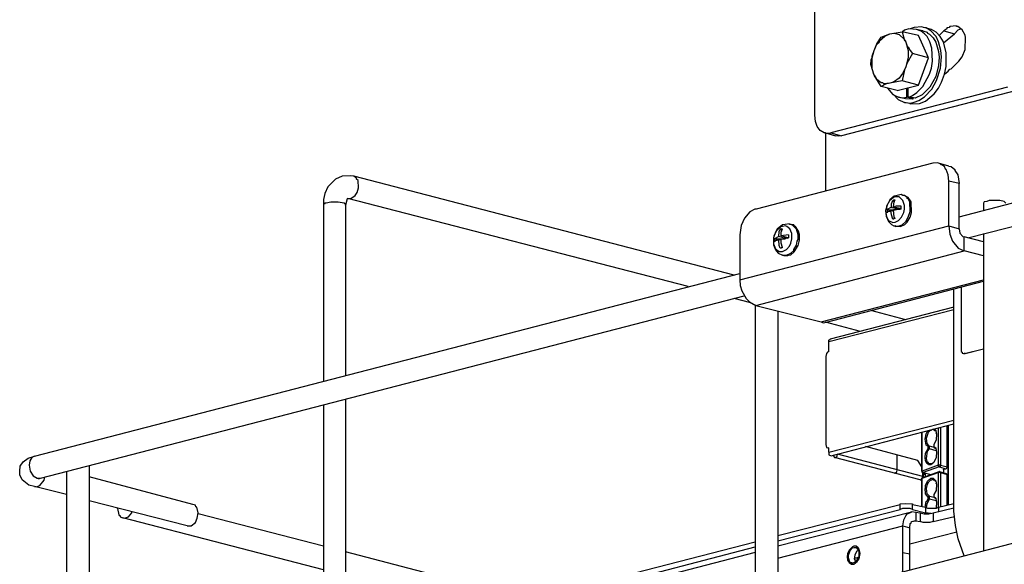
# Model space of a CAD drawing. Extents: x 0 to 102, y 9 to 98.
# Drawn here: x 4 to 22, y 66 to 76 of the extents above; entities that cross this region are included whole.
import ezdxf

# ---------------------------------------------------------------- set-up
doc = ezdxf.new("R2010")
doc.units = 0
doc.header["$MEASUREMENT"] = 0
doc.layers.get('0').update_dxf_attribs({"linetype": 'CONTINUOUS'})

msp = doc.modelspace()

# ---------------------------------------------------------------- linework, layer by layer
for p, q in [((18.634, 74.724), (18.634, 82.785)), ((20.362, 76.31), (20.282, 76.283)), ((20.503, 76.301), (20.362, 76.31)), ((20.459, 76.336), (20.388, 76.31)), ((20.601, 76.345), (20.459, 76.336)), ((20.619, 76.274), (20.503, 76.301)), ((20.592, 76.266), (20.503, 76.301)), ((20.636, 76.336), (20.601, 76.345)), ((20.734, 76.31), (20.636, 76.336)), ((20.681, 76.327), (20.636, 76.336)), ((20.769, 76.274), (20.681, 76.327)), ((20.778, 76.301), (20.734, 76.31)), ((20.867, 76.248), (20.778, 76.301)), ((21.062, 76.31), (21.008, 76.274)), ((21.106, 76.336), (21.062, 76.327)), ((21.062, 76.327), (21.062, 76.31)), ((21.115, 76.354), (21.106, 76.336)), ((21.239, 76.363), (21.115, 76.354)), ((21.239, 76.354), (21.239, 76.363)), ((21.265, 76.354), (21.239, 76.354)), ((21.345, 76.292), (21.265, 76.354)), ((21.327, 76.31), (21.265, 76.283)), ((21.292, 72.855), (35.022, 76.416)), ((21.398, 76.195), (21.345, 76.292)), ((19.777, 76.035), (19.857, 76.159)), ((19.821, 76.088), (19.919, 76.177)), ((19.857, 76.159), (20.016, 76.221)), ((19.919, 76.177), (20.016, 76.221)), ((20.016, 76.221), (20.238, 76.257)), ((20.016, 76.221), (20.096, 76.23)), ((20.096, 76.23), (20.184, 76.204)), ((20.184, 76.204), (20.282, 76.115)), ((20.539, 76.186), (20.238, 76.257)), ((20.238, 76.257), (20.282, 76.097)), ((20.282, 76.283), (20.246, 76.257)), ((20.282, 76.115), (20.308, 76.062)), ((20.725, 75.778), (20.539, 76.186)), ((20.654, 76.221), (20.592, 76.266)), ((20.619, 76.274), (20.698, 76.248)), ((20.698, 76.168), (20.654, 76.221)), ((20.698, 76.248), (20.707, 76.23)), ((20.751, 76.071), (20.698, 76.168)), ((20.707, 76.23), (20.743, 76.212)), ((20.743, 76.212), (20.813, 76.142)), ((20.867, 76.168), (20.769, 76.274)), ((20.813, 76.142), (20.858, 76.062)), ((20.937, 76.168), (20.867, 76.248)), ((20.911, 76.071), (20.867, 76.168)), ((20.92, 76.186), (21.008, 76.274)), ((21, 76.071), (20.937, 76.168)), ((21, 76.053), (21.203, 76.221)), ((21.008, 76.274), (21.203, 76.221)), ((21.265, 76.283), (21.203, 76.221)), ((21.407, 76.15), (21.398, 76.195)), ((21.398, 75.929), (21.407, 76.15)), ((19.724, 75.911), (19.777, 76.035)), ((19.724, 75.911), (19.777, 76.026)), ((19.777, 76.026), (19.821, 76.071)), ((19.821, 76.071), (19.821, 76.088)), ((20.282, 76.097), (20.3, 76.088)), ((20.3, 76.088), (20.308, 76.062)), ((20.308, 76.062), (20.353, 75.911)), ((20.308, 76.062), (20.335, 75.991)), ((20.335, 75.991), (20.353, 75.982)), ((20.353, 75.982), (20.388, 75.911)), ((20.787, 75.955), (20.751, 76.071)), ((20.796, 75.716), (20.787, 75.955)), ((20.858, 76.062), (20.911, 75.893)), ((20.955, 75.911), (20.911, 76.071)), ((21.053, 75.867), (21, 76.071)), ((21.345, 75.796), (21.398, 75.929)), ((21.451, 72.465), (35.12, 76.009)), ((19.662, 75.654), (19.671, 75.743)), ((19.671, 75.743), (19.688, 75.77)), ((19.688, 75.805), (19.724, 75.911)), ((19.688, 75.778), (19.724, 75.911)), ((19.688, 75.77), (19.688, 75.805)), ((19.688, 75.575), (19.688, 75.778)), ((20.353, 75.787), (20.308, 75.61)), ((20.432, 75.858), (20.326, 75.672)), ((20.353, 75.911), (20.353, 75.787)), ((20.388, 75.911), (20.432, 75.858)), ((20.725, 75.778), (20.432, 75.858)), ((20.539, 75.273), (20.725, 75.778)), ((20.911, 75.893), (20.92, 75.787)), ((20.92, 75.787), (20.911, 75.637)), ((20.946, 75.584), (20.964, 75.796)), ((20.964, 75.796), (20.955, 75.911)), ((21.053, 75.619), (21.053, 75.867)), ((21.283, 75.716), (21.345, 75.796)), ((19.724, 75.46), (19.662, 75.654)), ((19.724, 75.46), (19.688, 75.575)), ((20.308, 75.61), (20.246, 75.486)), ((20.308, 75.61), (20.282, 75.557)), ((20.326, 75.672), (20.308, 75.61)), ((20.743, 75.477), (20.778, 75.584)), ((20.778, 75.584), (20.796, 75.716)), ((20.911, 75.637), (20.858, 75.433)), ((20.875, 75.362), (20.946, 75.584)), ((21.017, 75.477), (21.053, 75.619)), ((21.088, 75.53), (21.115, 75.566)), ((21.115, 75.566), (21.141, 75.575)), ((21.141, 75.575), (21.283, 75.716)), ((19.724, 75.46), (19.715, 75.486)), ((19.857, 75.247), (19.724, 75.46)), ((19.777, 75.38), (19.724, 75.46)), ((19.724, 75.46), (19.759, 75.398)), ((20.184, 75.406), (20.078, 75.327)), ((20.246, 75.486), (20.184, 75.406)), ((20.282, 75.557), (20.238, 75.353)), ((20.619, 75.247), (20.743, 75.477)), ((20.858, 75.433), (20.751, 75.238)), ((20.964, 75.327), (21.017, 75.477)), ((21.017, 75.477), (21.088, 75.53)), ((22.178, 75.238), (18.927, 74.396)), ((19.857, 75.318), (19.777, 75.38)), ((19.883, 75.318), (19.857, 75.318)), ((19.936, 75.291), (19.857, 75.247)), ((20.149, 75.176), (19.857, 75.247)), ((19.901, 75.3), (19.883, 75.318)), ((20.016, 75.309), (19.901, 75.3)), ((20.016, 75.309), (19.936, 75.291)), ((19.972, 75.22), (20.069, 75.105)), ((20.238, 75.353), (20.016, 75.309)), ((20.078, 75.327), (20.016, 75.309)), ((20.149, 75.176), (20.539, 75.273)), ((20.539, 75.273), (20.238, 75.353)), ((20.326, 75.052), (20.326, 75.22)), ((20.353, 75.061), (20.353, 75.229)), ((20.512, 75.141), (20.619, 75.247)), ((20.751, 75.238), (20.61, 75.096)), ((20.654, 75.061), (20.787, 75.203)), ((20.787, 75.203), (20.875, 75.362)), ((20.831, 75.114), (20.911, 75.22)), ((20.911, 75.22), (20.964, 75.327)), ((22.372, 75.185), (19.121, 74.343)), ((20.069, 75.105), (20.176, 75.052)), ((20.078, 75.105), (20.167, 75.008)), ((20.3, 75.025), (20.176, 75.052)), ((20.176, 75.052), (20.246, 75.043)), ((20.246, 75.043), (20.326, 75.052)), ((20.424, 75.017), (20.3, 75.025)), ((20.441, 75.025), (20.326, 75.052)), ((20.477, 75.034), (20.353, 75.061)), ((20.353, 75.061), (20.379, 75.061)), ((20.379, 75.061), (20.432, 75.087)), ((20.441, 75.025), (20.424, 75.017)), ((20.432, 75.087), (20.512, 75.141)), ((20.441, 75.025), (20.441, 75.034)), ((20.61, 75.096), (20.477, 75.034)), ((20.548, 74.99), (20.654, 75.061)), ((20.672, 74.981), (20.831, 75.114)), ((20.167, 75.008), (20.282, 74.955)), ((20.379, 74.937), (20.282, 74.955)), ((20.282, 74.955), (20.397, 74.946)), ((20.379, 74.937), (20.388, 74.928)), ((20.388, 74.928), (20.557, 74.937)), ((20.397, 74.946), (20.459, 74.963)), ((20.459, 74.963), (20.548, 74.99)), ((20.557, 74.937), (20.672, 74.981)), ((18.643, 74.609), (18.634, 74.724)), ((18.679, 74.512), (18.643, 74.609)), ((18.732, 74.441), (18.679, 74.512)), ((18.803, 74.396), (18.732, 74.441)), ((18.829, 74.396), (18.803, 74.396)), ((18.829, 74.396), (19.015, 74.343)), ((18.829, 74.387), (18.829, 74.396)), ((18.918, 74.387), (18.829, 74.387)), ((18.838, 73.333), (18.838, 74.387)), ((18.927, 74.396), (18.918, 74.387)), ((18.927, 74.396), (19.121, 74.343)), ((19.077, 74.334), (19.015, 74.343)), ((19.121, 74.343), (19.077, 74.334)), ((20.805, 73.838), (17.553, 72.997)), ((20.884, 73.847), (20.805, 73.838)), ((20.911, 73.838), (20.884, 73.847)), ((21.097, 73.785), (20.911, 73.838)), ((20.946, 73.829), (20.911, 73.838)), ((20.955, 73.812), (20.946, 73.829)), ((20.973, 73.812), (20.955, 73.812)), ((21.017, 73.776), (20.973, 73.812)), ((21.035, 73.732), (21.017, 73.776)), ((21.097, 73.785), (21.141, 73.776)), ((21.141, 73.776), (21.212, 73.723)), ((9.935, 73.599), (9.811, 73.546)), ((10.095, 73.608), (9.935, 73.599)), ((10.148, 73.599), (10.095, 73.608)), ((17.146, 71.783), (10.148, 73.599)), ((10.201, 73.564), (10.148, 73.599)), ((21.053, 73.723), (21.035, 73.732)), ((21.088, 73.626), (21.053, 73.723)), ((21.097, 73.51), (21.088, 73.626)), ((21.212, 73.723), (21.212, 73.705)), ((21.212, 73.705), (21.265, 73.626)), ((21.265, 73.626), (21.292, 73.466)), ((9.669, 73.404), (9.616, 73.28)), ((9.811, 73.546), (9.669, 73.404)), ((10.201, 73.546), (10.201, 73.564)), ((10.227, 73.519), (10.201, 73.546)), ((10.236, 73.387), (10.227, 73.519)), ((21.292, 73.466), (21.097, 73.51)), ((21.097, 72.687), (21.097, 73.51)), ((21.292, 72.634), (21.292, 73.466)), ((9.616, 73.28), (9.59, 73.174)), ((10.095, 73.192), (10.174, 73.245)), ((10.174, 73.245), (10.21, 73.298)), ((10.21, 73.298), (10.236, 73.387)), ((20.078, 73.209), (20.007, 73.147)), ((20.096, 73.236), (20.016, 73.165)), ((20.114, 73.218), (20.078, 73.209)), ((20.149, 73.245), (20.096, 73.236)), ((20.184, 73.218), (20.114, 73.218)), ((20.22, 73.262), (20.149, 73.245)), ((20.255, 73.156), (20.184, 73.218)), ((20.255, 73.245), (20.22, 73.262)), ((20.264, 73.245), (20.255, 73.245)), ((20.282, 73.245), (20.255, 73.245)), ((20.273, 73.245), (20.264, 73.245)), ((20.282, 73.245), (20.273, 73.245)), ((20.353, 73.209), (20.282, 73.245)), ((20.335, 73.209), (20.282, 73.245)), ((20.335, 73.192), (20.335, 73.209)), ((20.406, 73.13), (20.353, 73.209)), ((9.59, 73.174), (9.59, 73.068)), ((9.59, 73.085), (9.59, 73.068)), ((9.607, 73.085), (9.59, 73.085)), ((9.59, 73.068), (9.59, 69.825)), ((9.616, 73.103), (9.607, 73.085)), ((9.643, 73.103), (9.616, 73.103)), ((9.723, 73.121), (9.643, 73.103)), ((9.864, 73.121), (9.723, 73.121)), ((9.971, 73.103), (9.864, 73.121)), ((9.997, 73.085), (9.971, 73.103)), ((10.024, 73.183), (9.997, 73.068)), ((9.997, 73.068), (9.997, 73.085)), ((9.997, 73.068), (9.997, 69.932)), ((10.041, 73.192), (10.024, 73.183)), ((16.304, 71.571), (10.041, 73.192)), ((10.041, 73.192), (10.095, 73.192)), ((19.963, 73.068), (19.936, 72.97)), ((20.007, 73.147), (19.954, 73.05)), ((19.954, 73.05), (19.954, 73.006)), ((20.016, 73.165), (19.963, 73.068)), ((20.043, 73.094), (20.069, 73.156)), ((20.043, 73.023), (20.043, 73.094)), ((20.069, 73.156), (20.087, 73.165)), ((20.069, 73.156), (20.096, 73.138)), ((20.078, 73.032), (20.096, 73.138)), ((20.131, 73.05), (20.078, 73.032)), ((20.202, 73.006), (20.078, 73.032)), ((20.087, 73.165), (20.114, 73.165)), ((20.096, 73.138), (20.114, 73.165)), ((20.096, 73.138), (20.096, 73.13)), ((20.22, 73.05), (20.131, 73.05)), ((20.22, 72.997), (20.22, 73.05)), ((20.282, 73.059), (20.255, 73.156)), ((20.282, 72.997), (20.282, 73.059)), ((20.353, 73.183), (20.335, 73.192)), ((20.379, 73.13), (20.353, 73.183)), ((20.388, 72.953), (20.379, 73.13)), ((20.415, 72.935), (20.406, 73.13)), ((21.752, 73.13), (21.735, 73.103)), ((21.735, 73.103), (21.735, 72.97)), ((21.797, 73.138), (21.752, 73.13)), ((21.841, 73.156), (21.797, 73.138)), ((22.036, 73.156), (21.841, 73.156)), ((22.116, 73.138), (22.036, 73.156)), ((22.151, 73.103), (22.116, 73.138)), ((17.438, 72.944), (17.341, 72.829)), ((17.527, 72.997), (17.438, 72.944)), ((17.553, 72.997), (17.527, 72.997)), ((19.954, 73.006), (19.936, 72.97)), ((19.936, 72.97), (19.945, 72.864)), ((19.936, 72.97), (19.954, 72.855)), ((19.945, 72.864), (19.989, 72.767)), ((19.954, 72.855), (19.989, 72.784)), ((20.034, 73.023), (19.963, 72.988)), ((19.963, 72.988), (19.998, 72.979)), ((19.963, 72.988), (19.963, 72.979)), ((19.963, 72.979), (19.963, 72.97)), ((19.963, 72.97), (19.963, 72.961)), ((19.963, 72.961), (19.963, 72.953)), ((19.963, 72.953), (19.963, 72.944)), ((19.963, 72.944), (19.963, 72.926)), ((19.972, 72.944), (19.963, 72.926)), ((20.016, 72.953), (19.972, 72.944)), ((19.998, 72.979), (19.998, 72.953)), ((19.998, 72.979), (20.114, 72.979)), ((20.034, 72.97), (20.016, 72.953)), ((20.167, 72.997), (20.034, 73.023)), ((20.034, 73.023), (20.043, 73.023)), ((20.087, 72.953), (20.034, 72.97)), ((20.043, 72.891), (20.034, 72.97)), ((20.069, 72.811), (20.043, 72.891)), ((20.22, 72.997), (20.078, 72.979)), ((20.096, 72.846), (20.078, 72.979)), ((20.114, 72.82), (20.096, 72.846)), ((20.114, 72.979), (20.167, 72.997)), ((20.158, 73.006), (20.158, 73.014)), ((20.158, 72.997), (20.158, 73.006)), ((20.167, 72.997), (20.158, 72.997)), ((20.202, 73.006), (20.167, 72.997)), ((20.167, 72.997), (20.167, 72.988)), ((20.167, 72.997), (20.202, 72.997)), ((20.176, 72.784), (20.229, 72.846)), ((20.202, 73.006), (20.202, 72.997)), ((20.202, 73.006), (20.22, 73.006)), ((20.229, 72.846), (20.273, 72.935)), ((20.273, 72.935), (20.282, 72.997)), ((20.308, 72.767), (20.353, 72.846)), ((20.335, 72.758), (20.388, 72.846)), ((20.353, 72.846), (20.388, 72.953)), ((20.388, 72.846), (20.415, 72.935)), ((17.279, 72.696), (17.252, 72.519)), ((17.252, 71.695), (21.097, 72.687)), ((17.341, 72.829), (17.279, 72.696)), ((18.014, 72.678), (17.926, 72.598)), ((18.041, 72.705), (17.943, 72.625)), ((18.041, 72.678), (18.014, 72.678)), ((18.085, 72.713), (18.041, 72.705)), ((18.094, 72.687), (18.041, 72.678)), ((18.165, 72.722), (18.085, 72.713)), ((18.121, 72.678), (18.094, 72.687)), ((18.174, 72.634), (18.121, 72.678)), ((18.165, 72.713), (18.165, 72.722)), ((18.191, 72.713), (18.165, 72.713)), ((18.2, 72.713), (18.191, 72.713)), ((18.218, 72.705), (18.191, 72.713)), ((18.2, 72.705), (18.2, 72.713)), ((18.209, 72.705), (18.2, 72.705)), ((18.218, 72.705), (18.209, 72.705)), ((18.245, 72.705), (18.218, 72.705)), ((18.298, 72.625), (18.218, 72.705)), ((18.253, 72.687), (18.245, 72.705)), ((18.28, 72.678), (18.253, 72.687)), ((18.333, 72.589), (18.28, 72.678)), ((19.989, 72.784), (20.069, 72.749)), ((19.989, 72.767), (20.043, 72.713)), ((20.043, 72.713), (20.087, 72.687)), ((20.096, 72.82), (20.069, 72.811)), ((20.069, 72.811), (20.087, 72.82)), ((20.069, 72.749), (20.114, 72.758)), ((20.114, 72.82), (20.087, 72.82)), ((20.087, 72.687), (20.114, 72.687)), ((20.105, 72.837), (20.096, 72.82)), ((20.114, 72.829), (20.096, 72.82)), ((20.114, 72.758), (20.176, 72.784)), ((20.14, 72.678), (20.114, 72.687)), ((20.114, 72.678), (20.184, 72.687)), ((20.114, 72.687), (20.114, 72.678)), ((20.211, 72.678), (20.14, 72.678)), ((20.184, 72.687), (20.238, 72.705)), ((20.211, 72.678), (20.291, 72.713)), ((20.238, 72.705), (20.308, 72.767)), ((20.291, 72.713), (20.335, 72.758)), ((21.097, 72.687), (21.292, 72.634)), ((21.097, 72.687), (21.115, 72.536)), ((17.252, 72.519), (17.252, 71.695)), ((17.908, 72.572), (17.872, 72.465)), ((17.881, 72.501), (17.872, 72.448)), ((17.926, 72.598), (17.881, 72.501)), ((17.97, 72.492), (17.89, 72.448)), ((17.943, 72.625), (17.908, 72.572)), ((17.97, 72.492), (17.979, 72.581)), ((18.094, 72.457), (17.97, 72.492)), ((17.979, 72.581), (17.996, 72.625)), ((18.014, 72.634), (17.996, 72.625)), ((17.996, 72.625), (18.023, 72.598)), ((18.014, 72.634), (18.041, 72.634)), ((18.014, 72.572), (18.041, 72.634)), ((18.014, 72.501), (18.014, 72.572)), ((18.147, 72.519), (18.014, 72.501)), ((18.138, 72.465), (18.014, 72.501)), ((18.032, 72.598), (18.023, 72.598)), ((18.147, 72.519), (18.147, 72.465)), ((18.209, 72.545), (18.174, 72.634)), ((18.209, 72.448), (18.209, 72.545)), ((18.324, 72.519), (18.298, 72.625)), ((18.324, 72.439), (18.324, 72.519)), ((18.351, 72.527), (18.333, 72.589)), ((18.351, 72.421), (18.351, 72.527)), ((21.115, 72.536), (21.168, 72.403)), ((21.292, 72.634), (21.301, 72.554)), ((21.301, 72.554), (21.354, 72.492)), ((21.354, 72.492), (21.38, 72.483)), ((21.38, 72.226), (21.38, 72.483)), ((21.735, 72.394), (21.38, 72.483)), ((21.735, 72.545), (21.735, 66.707)), ((17.872, 72.465), (17.872, 72.341)), ((17.872, 72.448), (17.872, 72.359)), ((17.872, 72.359), (17.908, 72.262)), ((17.872, 72.341), (17.908, 72.244)), ((17.89, 72.448), (17.926, 72.448)), ((17.89, 72.448), (17.89, 72.439)), ((17.89, 72.439), (17.89, 72.421)), ((17.89, 72.421), (17.89, 72.412)), ((17.89, 72.412), (17.89, 72.403)), ((17.908, 72.412), (17.89, 72.394)), ((17.89, 72.403), (17.89, 72.394)), ((17.97, 72.43), (17.908, 72.412)), ((17.926, 72.448), (17.926, 72.412)), ((17.926, 72.448), (18.085, 72.448)), ((18.014, 72.421), (17.97, 72.43)), ((17.979, 72.324), (17.97, 72.43)), ((17.996, 72.279), (17.979, 72.324)), ((18.147, 72.465), (18.014, 72.439)), ((18.014, 72.368), (18.014, 72.439)), ((18.041, 72.288), (18.014, 72.368)), ((18.085, 72.465), (18.085, 72.474)), ((18.094, 72.465), (18.085, 72.465)), ((18.085, 72.448), (18.094, 72.457)), ((18.138, 72.465), (18.094, 72.457)), ((18.094, 72.457), (18.094, 72.465)), ((18.094, 72.457), (18.094, 72.448)), ((18.112, 72.253), (18.165, 72.315)), ((18.129, 72.457), (18.138, 72.465)), ((18.138, 72.465), (18.147, 72.474)), ((18.138, 72.465), (18.138, 72.457)), ((18.165, 72.315), (18.191, 72.368)), ((18.191, 72.368), (18.209, 72.448)), ((18.245, 72.253), (18.298, 72.332)), ((18.253, 72.208), (18.324, 72.324)), ((18.298, 72.332), (18.307, 72.403)), ((18.307, 72.403), (18.324, 72.439)), ((18.324, 72.324), (18.351, 72.421)), ((21.168, 72.403), (21.274, 72.279)), ((17.545, 71.225), (21.38, 72.226)), ((17.908, 72.262), (17.979, 72.217)), ((17.908, 72.244), (17.961, 72.182)), ((17.961, 72.182), (18.041, 72.146)), ((17.979, 72.217), (18.041, 72.217)), ((18.023, 72.288), (17.996, 72.279)), ((18.014, 72.279), (17.996, 72.279)), ((18.041, 72.288), (18.014, 72.279)), ((18.041, 72.297), (18.023, 72.288)), ((18.041, 72.288), (18.023, 72.288)), ((18.041, 72.217), (18.112, 72.253)), ((18.067, 72.138), (18.041, 72.146)), ((18.041, 72.146), (18.112, 72.146)), ((18.138, 72.138), (18.067, 72.138)), ((18.112, 72.146), (18.191, 72.182)), ((18.138, 72.146), (18.191, 72.155)), ((18.138, 72.146), (18.138, 72.138)), ((18.191, 72.182), (18.245, 72.235)), ((18.191, 72.155), (18.253, 72.208)), ((18.245, 72.235), (18.245, 72.253)), ((21.274, 72.279), (21.38, 72.226)), ((21.735, 72.138), (21.38, 72.226)), ((4.275, 68.452), (17.252, 71.81)), ((17.252, 71.695), (17.261, 71.588)), ((17.261, 71.588), (17.288, 71.491)), ((18.749, 70.924), (21.735, 71.695)), ((18.847, 70.915), (21.735, 71.668)), ((4.381, 68.045), (17.332, 71.402)), ((17.288, 71.491), (17.367, 71.349)), ((21.194, 67.62), (21.194, 71.526)), ((21.327, 71.562), (21.327, 70.401)), ((17.456, 71.269), (17.146, 71.349)), ((17.367, 71.349), (17.429, 71.287)), ((17.429, 71.287), (17.545, 71.225)), ((17.536, 71.234), (17.536, 65.626)), ((17.545, 71.225), (18.749, 70.924)), ((17.952, 71.119), (17.952, 65.733)), ((21.194, 71.145), (18.891, 70.552)), ((21.194, 71.19), (18.918, 70.605)), ((20.308, 70.959), (19.662, 71.128)), ((18.749, 70.924), (18.785, 70.906)), ((18.785, 70.906), (18.847, 70.915)), ((19.476, 70.747), (18.829, 70.915)), ((18.891, 70.587), (18.918, 70.605)), ((18.891, 70.552), (18.891, 70.587)), ((18.891, 70.375), (18.891, 70.552)), ((18.847, 70.339), (18.838, 70.286)), ((18.865, 70.366), (18.847, 70.339)), ((18.891, 70.375), (18.865, 70.366)), ((21.327, 70.401), (21.327, 70.375)), ((21.327, 70.375), (21.345, 70.366)), ((21.345, 70.366), (21.345, 70.348)), ((21.345, 70.348), (21.372, 70.339)), ((21.372, 70.339), (21.38, 70.339)), ((21.372, 70.339), (21.389, 70.339)), ((21.398, 70.339), (21.38, 70.339)), ((21.389, 70.339), (21.735, 70.428)), ((21.389, 70.339), (21.398, 70.339)), ((21.398, 70.339), (21.735, 70.428)), ((4.275, 62.189), (35.022, 70.153)), ((18.838, 70.286), (18.838, 68.665)), ((9.997, 69.507), (9.997, 63.669)), ((9.59, 69.4), (9.59, 63.563)), ((18.891, 68.523), (21.194, 69.117)), ((18.935, 68.461), (21.194, 69.046)), ((20.601, 68.178), (20.601, 68.895)), ((20.61, 68.178), (20.61, 68.895)), ((20.663, 68.762), (20.681, 68.86)), ((20.681, 68.86), (20.707, 68.913)), ((20.689, 68.78), (20.725, 68.895)), ((20.707, 68.913), (20.725, 68.922)), ((20.725, 68.895), (20.76, 68.931)), ((20.76, 68.931), (20.778, 68.931)), ((20.813, 68.948), (20.805, 68.948)), ((20.813, 68.948), (20.84, 68.922)), ((20.831, 68.948), (20.858, 68.931)), ((20.84, 68.922), (20.858, 68.922)), ((20.858, 68.931), (20.867, 68.878)), ((20.858, 68.922), (20.867, 68.878)), ((20.867, 68.869), (20.867, 68.878)), ((20.867, 68.878), (20.875, 68.86)), ((20.875, 68.86), (20.867, 68.745)), ((20.902, 68.975), (20.902, 68.284)), ((20.946, 68.984), (20.946, 68.284)), ((21.07, 68.257), (21.07, 69.01)), ((21.079, 69.01), (21.079, 67.549)), ((21.088, 69.019), (21.088, 67.549)), ((20.681, 68.656), (20.663, 68.762)), ((20.698, 68.683), (20.689, 68.78)), ((20.725, 68.656), (20.698, 68.683)), ((20.867, 68.745), (20.822, 68.665)), ((18.838, 68.665), (18.847, 68.612)), ((18.847, 68.612), (18.873, 68.603)), ((18.891, 68.594), (18.873, 68.603)), ((18.873, 68.603), (18.891, 68.603)), ((18.891, 68.523), (18.891, 68.603)), ((18.891, 68.523), (18.891, 68.479)), ((20.53, 68.373), (19.564, 68.629)), ((20.663, 68.426), (20.672, 68.505)), ((20.672, 68.505), (20.716, 68.594)), ((20.716, 68.629), (20.681, 68.656)), ((20.689, 68.408), (20.707, 68.541)), ((20.707, 68.541), (20.743, 68.585)), ((20.716, 68.629), (20.743, 68.638)), ((20.716, 68.594), (20.716, 68.629)), ((20.743, 68.585), (20.716, 68.594)), ((20.725, 68.638), (20.725, 68.656)), ((20.743, 68.638), (20.725, 68.638)), ((20.743, 68.585), (20.743, 68.638)), ((20.831, 68.612), (20.743, 68.638)), ((20.867, 68.55), (20.743, 68.585)), ((20.822, 68.665), (20.822, 68.629)), ((20.822, 68.665), (20.831, 68.665)), ((20.822, 68.621), (20.822, 68.629)), ((20.822, 68.629), (20.858, 68.603)), ((20.831, 68.612), (20.822, 68.621)), ((20.831, 68.612), (20.858, 68.594)), ((20.858, 68.603), (20.867, 68.559)), ((20.858, 68.594), (20.867, 68.559)), ((20.867, 68.559), (20.867, 68.55)), ((20.867, 68.559), (20.875, 68.532)), ((20.875, 68.532), (20.867, 68.426)), ((4.009, 68.266), (4.062, 68.346)), ((4.062, 68.346), (4.159, 68.417)), ((4.159, 68.417), (4.275, 68.452)), ((4.186, 68.364), (4.177, 68.284)), ((4.204, 68.399), (4.186, 68.364)), ((4.221, 68.426), (4.204, 68.399)), ((4.275, 68.452), (4.221, 68.426)), ((18.891, 68.479), (18.935, 68.461)), ((18.971, 68.47), (19.051, 68.488)), ((18.971, 68.47), (18.997, 68.426)), ((20.574, 68.018), (18.997, 68.426)), ((18.997, 68.426), (19.015, 68.426)), ((19.015, 68.426), (19.042, 68.452)), ((19.042, 68.452), (19.051, 68.488)), ((20.619, 68.08), (19.051, 68.488)), ((20.149, 68.204), (20.149, 68.479)), ((20.601, 68.257), (20.53, 68.373)), ((20.672, 68.364), (20.663, 68.426)), ((20.698, 68.311), (20.672, 68.364)), ((20.707, 68.337), (20.689, 68.408)), ((20.725, 68.337), (20.707, 68.337)), ((20.734, 68.311), (20.725, 68.337)), ((20.822, 68.337), (20.769, 68.293)), ((20.822, 68.337), (20.787, 68.311)), ((20.867, 68.426), (20.822, 68.337)), ((20.831, 68.346), (20.822, 68.337)), ((4, 68.178), (4.009, 68.266)), ((4, 68.107), (4, 68.178)), ((4.177, 68.284), (4.195, 68.178)), ((4.195, 68.178), (4.248, 68.089)), ((4.859, 68.169), (4.859, 62.34)), ((5.276, 68.275), (5.276, 62.446)), ((20.096, 68.142), (20.14, 68.16)), ((20.14, 68.16), (20.149, 68.204)), ((20.601, 68.178), (20.601, 68.169)), ((20.601, 68.178), (20.61, 68.178)), ((20.601, 68.169), (20.601, 68.16)), ((20.601, 68.16), (20.61, 68.16)), ((20.902, 68.284), (20.61, 68.178)), ((20.627, 68.151), (20.61, 68.178)), ((20.61, 68.16), (20.619, 68.16)), ((20.61, 68.045), (20.902, 68.151)), ((20.619, 68.062), (20.92, 68.169)), ((20.619, 68.16), (20.619, 68.151)), ((20.619, 68.151), (20.627, 68.151)), ((20.619, 68.08), (20.619, 68.151)), ((20.672, 68.124), (20.619, 68.142)), ((20.92, 68.257), (20.627, 68.151)), ((20.627, 68.151), (20.769, 68.116)), ((20.716, 68.311), (20.698, 68.311)), ((20.725, 68.293), (20.716, 68.311)), ((20.769, 68.293), (20.725, 68.293)), ((20.751, 68.311), (20.734, 68.311)), ((20.787, 68.311), (20.751, 68.311)), ((20.946, 68.284), (20.902, 68.284)), ((20.92, 68.257), (20.902, 68.284)), ((20.92, 68.169), (20.902, 68.151)), ((20.902, 68.151), (20.902, 67.504)), ((20.946, 68.151), (20.902, 68.151)), ((20.92, 68.257), (21.053, 68.222)), ((20.937, 68.257), (20.92, 68.257)), ((20.929, 68.169), (20.92, 68.169)), ((20.929, 68.169), (21.053, 68.133)), ((20.929, 68.169), (20.946, 68.151)), ((20.946, 68.284), (20.937, 68.257)), ((20.946, 68.284), (21.07, 68.257)), ((20.946, 68.151), (20.946, 67.513)), ((20.946, 68.151), (21.07, 68.116)), ((21, 68.213), (21.053, 68.222)), ((21, 68.213), (21, 68.151)), ((21, 68.204), (21, 68.213)), ((21, 68.204), (21, 68.151)), ((21.07, 68.257), (21.053, 68.222)), ((21.053, 68.133), (21.07, 68.116)), ((4.044, 68.018), (4, 68.107)), ((4.168, 67.921), (4.044, 68.018)), ((4.248, 68.089), (4.319, 68.045)), ((4.319, 68.045), (4.381, 68.045)), ((4.345, 68.036), (4.381, 68.045)), ((4.372, 67.912), (4.452, 68.009)), ((4.452, 68.009), (4.461, 68.071)), ((7.189, 67.566), (5.276, 68.071)), ((20.574, 68.018), (20.592, 68.018)), ((20.592, 68.018), (20.601, 68.036)), ((20.61, 68.054), (20.601, 68.054)), ((20.601, 68.054), (20.601, 68.045)), ((20.601, 67.522), (20.601, 68.045)), ((20.601, 68.045), (20.61, 68.045)), ((20.619, 68.062), (20.61, 68.045)), ((20.619, 68.054), (20.61, 68.054)), ((20.61, 67.522), (20.61, 68.045)), ((20.636, 68.124), (20.619, 68.124)), ((20.619, 68.062), (20.619, 68.08)), ((20.619, 68.062), (20.619, 68.054)), ((20.636, 68.124), (20.672, 68.124)), ((20.636, 68.071), (20.636, 68.124)), ((20.672, 68.08), (20.672, 68.124)), ((20.672, 67.912), (20.707, 67.992)), ((20.707, 67.992), (20.769, 68.045)), ((20.707, 67.938), (20.734, 67.983)), ((20.734, 67.983), (20.769, 68.018)), ((20.769, 68.045), (20.813, 68.045)), ((20.769, 68.018), (20.787, 68.018)), ((20.787, 68.018), (20.796, 68.027)), ((20.796, 68.027), (20.813, 68.018)), ((20.813, 68.045), (20.858, 68)), ((20.813, 68.018), (20.84, 68.018)), ((20.84, 68.018), (20.84, 68)), ((20.84, 68), (20.858, 68)), ((20.858, 68), (20.867, 67.956)), ((20.867, 67.947), (20.867, 67.956)), ((20.867, 67.956), (20.875, 67.938)), ((21.07, 67.549), (21.07, 68.116)), ((4.275, 67.894), (4.168, 67.921)), ((4.859, 67.744), (4.275, 67.894)), ((4.275, 67.894), (4.301, 67.885)), ((4.301, 67.885), (4.372, 67.912)), ((20.663, 67.814), (20.672, 67.912)), ((20.672, 67.814), (20.663, 67.814)), ((20.672, 67.761), (20.672, 67.814)), ((20.689, 67.859), (20.707, 67.938)), ((20.698, 67.761), (20.689, 67.859)), ((20.867, 67.823), (20.822, 67.744)), ((20.875, 67.938), (20.867, 67.823)), ((7.083, 67.168), (5.276, 67.628)), ((20.663, 67.513), (20.681, 67.62)), ((20.716, 67.699), (20.672, 67.761)), ((20.681, 67.62), (20.698, 67.628)), ((20.743, 67.717), (20.698, 67.761)), ((20.698, 67.628), (20.716, 67.673)), ((20.698, 67.584), (20.743, 67.664)), ((20.743, 67.717), (20.716, 67.699)), ((20.716, 67.673), (20.716, 67.699)), ((20.716, 67.673), (20.743, 67.664)), ((20.743, 67.708), (20.743, 67.717)), ((20.743, 67.664), (20.743, 67.708)), ((20.831, 67.69), (20.743, 67.708)), ((20.867, 67.628), (20.743, 67.664)), ((20.822, 67.744), (20.822, 67.735)), ((20.822, 67.744), (20.831, 67.744)), ((20.822, 67.735), (20.822, 67.708)), ((20.822, 67.708), (20.822, 67.699)), ((20.822, 67.708), (20.858, 67.681)), ((20.831, 67.699), (20.822, 67.699)), ((20.831, 67.699), (20.858, 67.673)), ((20.858, 67.681), (20.867, 67.628)), ((20.858, 67.673), (20.867, 67.628)), ((20.867, 67.628), (20.875, 67.611)), ((20.875, 67.611), (20.867, 67.496)), ((21.194, 67.442), (21.194, 67.62)), ((5.798, 67.487), (5.798, 67.496)), ((5.798, 67.487), (5.825, 67.372)), ((6.064, 67.407), (6.064, 67.425)), ((7.233, 67.549), (7.189, 67.566)), ((7.242, 67.522), (7.233, 67.549)), ((7.26, 67.513), (7.242, 67.522)), ((7.286, 67.407), (7.26, 67.513)), ((17.952, 66.991), (20.202, 67.566)), ((17.952, 66.893), (20.202, 67.469)), ((20.415, 67.425), (17.952, 66.796)), ((20.202, 67.575), (20.3, 67.584)), ((20.202, 67.566), (20.202, 67.575)), ((20.202, 67.469), (20.202, 67.566)), ((20.246, 67.487), (20.202, 67.469)), ((20.388, 67.487), (20.246, 67.487)), ((20.3, 67.584), (20.432, 67.575)), ((20.335, 67.389), (20.415, 67.425)), ((20.432, 67.469), (20.388, 67.487)), ((20.415, 67.434), (20.494, 67.425)), ((20.415, 67.425), (20.415, 67.434)), ((20.432, 67.575), (20.432, 67.566)), ((20.432, 67.469), (20.432, 67.566)), ((20.432, 67.566), (20.672, 67.513)), ((20.432, 67.469), (20.672, 67.407)), ((20.494, 67.425), (20.494, 67.265)), ((20.494, 67.425), (20.574, 67.407)), ((20.672, 67.513), (20.672, 67.407)), ((20.672, 67.513), (20.707, 67.496)), ((20.689, 67.504), (20.698, 67.584)), ((20.707, 67.496), (20.875, 67.496)), ((20.813, 67.407), (21.194, 67.504)), ((20.875, 67.496), (20.911, 67.513)), ((20.911, 67.513), (21.194, 67.584)), ((20.911, 67.513), (20.911, 67.434)), ((21.221, 67.177), (21.194, 67.442)), ((5.825, 67.372), (5.851, 67.354)), ((5.851, 67.354), (5.851, 67.336)), ((5.851, 67.336), (5.896, 67.318)), ((9.59, 66.362), (5.896, 67.318)), ((5.896, 67.318), (5.931, 67.31)), ((5.931, 67.31), (6.002, 67.336)), ((6.002, 67.336), (6.064, 67.407)), ((7.154, 67.168), (7.233, 67.23)), ((7.233, 67.23), (7.269, 67.31)), ((7.269, 67.31), (7.286, 67.407)), ((9.59, 66.796), (7.286, 67.389)), ((20.255, 67.168), (20.273, 67.283)), ((20.273, 67.283), (20.308, 67.354)), ((20.308, 67.354), (20.335, 67.389)), ((20.406, 67.221), (20.415, 67.248)), ((20.415, 67.248), (20.494, 67.265)), ((20.415, 67.248), (20.459, 67.265)), ((20.459, 67.265), (20.494, 67.265)), ((20.494, 67.265), (20.574, 67.248)), ((20.574, 67.407), (20.574, 67.248)), ((20.574, 67.407), (20.645, 67.389)), ((20.627, 67.23), (20.574, 67.248)), ((20.751, 67.23), (20.627, 67.23)), ((20.645, 67.389), (20.734, 67.389)), ((20.769, 67.398), (20.672, 67.407)), ((20.734, 67.389), (20.813, 67.407)), ((20.813, 67.248), (20.751, 67.23)), ((20.813, 67.407), (20.813, 67.248)), ((20.813, 67.248), (21.203, 67.345)), ((7.083, 67.168), (7.154, 67.168)), ((17.952, 66.574), (20.255, 67.168)), ((20.255, 67.168), (20.379, 67.132)), ((20.255, 66.326), (20.255, 67.168)), ((20.379, 67.132), (20.388, 67.212)), ((20.379, 66.362), (20.379, 67.132)), ((20.379, 66.84), (21.248, 67.062)), ((20.388, 67.212), (20.406, 67.221)), ((21.274, 66.929), (21.221, 67.177)), ((13.664, 65.883), (17.536, 66.876)), ((21.38, 66.619), (21.274, 66.929)), ((13.62, 65.75), (9.997, 66.69)), ((13.664, 65.777), (17.536, 66.787)), ((19.263, 66.725), (19.236, 66.663)), ((19.281, 66.725), (19.245, 66.628)), ((19.325, 66.787), (19.263, 66.725)), ((19.316, 66.76), (19.281, 66.725)), ((19.352, 66.769), (19.316, 66.76)), ((19.352, 66.796), (19.325, 66.787)), ((19.396, 66.796), (19.352, 66.796)), ((19.378, 66.769), (19.352, 66.769)), ((19.405, 66.707), (19.369, 66.636)), ((19.405, 66.769), (19.378, 66.769)), ((19.431, 66.769), (19.396, 66.796)), ((19.449, 66.707), (19.405, 66.769)), ((19.431, 66.716), (19.405, 66.707)), ((19.449, 66.743), (19.431, 66.769)), ((19.431, 66.734), (19.431, 66.716)), ((19.467, 66.663), (19.449, 66.743)), ((19.449, 66.601), (19.449, 66.707)), ((17.536, 66.681), (13.7, 65.688)), ((19.236, 66.663), (19.228, 66.601)), ((19.228, 66.601), (19.236, 66.539)), ((19.236, 66.539), (19.263, 66.495)), ((19.245, 66.628), (19.245, 66.574)), ((19.245, 66.574), (19.254, 66.574)), ((19.254, 66.574), (19.263, 66.521)), ((19.263, 66.521), (19.29, 66.495)), ((19.352, 66.468), (19.414, 66.512)), ((19.352, 66.495), (19.396, 66.512)), ((19.369, 66.636), (19.36, 66.557)), ((19.36, 66.583), (19.405, 66.583)), ((19.36, 66.557), (19.369, 66.557)), ((19.369, 66.557), (19.378, 66.504)), ((19.396, 66.512), (19.449, 66.601)), ((19.405, 66.583), (19.44, 66.601)), ((19.414, 66.512), (19.449, 66.566)), ((19.449, 66.566), (19.467, 66.663)), ((20.255, 66.681), (20.379, 66.654)), ((19.263, 66.495), (19.307, 66.468)), ((19.29, 66.495), (19.316, 66.495)), ((19.307, 66.468), (19.352, 66.468)), ((19.316, 66.486), (19.352, 66.495)), ((19.316, 66.495), (19.316, 66.486))]:
    msp.add_line(p, q)

doc.saveas('drawing.dxf')
